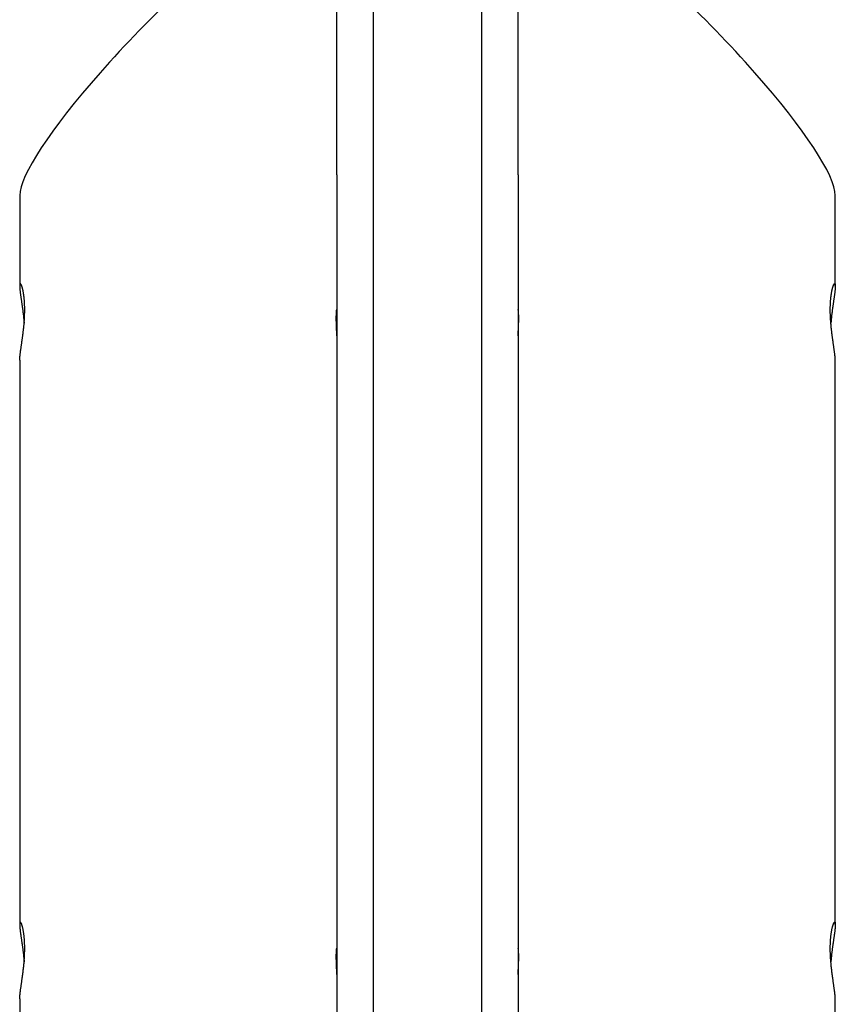
# Model space of a CAD drawing. Extents: x -10043 to 3090, y -2351 to 1377.
# Drawn here: x 67 to 427, y -477 to -42 of the extents above; entities that cross this region are included whole.
import ezdxf

# ---------------------------------------------------------------- set-up
doc = ezdxf.new("R2010")
doc.units = 0

msp = doc.modelspace()

# ---------------------------------------------------------------- linework, layer by layer
at = {"color": 7, "linetype": 'Continuous'}
for p, q in [((206.53, -111.01), (206.53, 541.13)), ((222.53, 539.07), (222.53, -1111.33)), ((270.53, -1111.33), (270.53, 533.68)), ((286.53, -111.01), (286.53, 532.16)), ((206.53, -111.01), (206.53, -481.25)), ((286.53, -111.01), (286.53, -481.25)), ((66.53, -120.05), (66.53, -160.04)), ((426.53, -160.04), (426.53, -120.05)), ((66.53, -192.84), (66.53, -441.95)), ((426.53, -441.95), (426.53, -192.84)), ((66.53, -474.74), (66.53, -789.64)), ((426.53, -789.64), (426.53, -474.74))]:
    msp.add_line(p, q, dxfattribs=at)
for points in [[(68.75, -170.45), (68.75, -170.11), (68.74, -169.78), (68.74, -169.45), (68.73, -169.11), (68.72, -168.79), (68.71, -168.46), (68.7, -168.14), (68.69, -167.82), (68.67, -167.5), (68.66, -167.19), (68.64, -166.89), (68.62, -166.59), (68.59, -166.29), (68.57, -166), (68.54, -165.71), (68.51, -165.43), (68.48, -165.15), (68.45, -164.88), (68.42, -164.61), (68.39, -164.34), (68.35, -164.09), (68.32, -163.83), (68.28, -163.58), (68.24, -163.34), (68.2, -163.1), (68.16, -162.87), (68.12, -162.65), (68.08, -162.43), (68.04, -162.21), (67.99, -162), (67.95, -161.8), (67.9, -161.61), (67.86, -161.42), (67.81, -161.23), (67.77, -161.06), (67.72, -160.89), (67.68, -160.72), (67.63, -160.57), (67.58, -160.41), (67.54, -160.27), (67.49, -160.13), (67.44, -160), (67.4, -159.88), (67.35, -159.76), (67.31, -159.66), (67.26, -159.55), (67.22, -159.46), (67.18, -159.37), (67.14, -159.3), (67.09, -159.22), (67.05, -159.16), (67.02, -159.11), (66.98, -159.06), (66.94, -159.02), (66.9, -158.99), (66.87, -158.96), (66.84, -158.94), (66.81, -158.94), (66.78, -158.93), (66.75, -158.94), (66.72, -158.95), (66.69, -158.98), (66.67, -159.01), (66.65, -159.04), (66.63, -159.09), (66.61, -159.14), (66.59, -159.21), (66.58, -159.28), (66.57, -159.35), (66.56, -159.44), (66.55, -159.53), (66.54, -159.63), (66.53, -159.73), (66.53, -159.84), (66.53, -159.96), (66.53, -160.09), (66.53, -160.22), (66.54, -160.36), (66.54, -160.51), (66.55, -160.67), (66.56, -160.83), (66.57, -160.99), (66.59, -161.17), (66.6, -161.35), (66.62, -161.53), (66.64, -161.73), (66.66, -161.93), (66.68, -162.13), (66.7, -162.34), (66.73, -162.56), (66.76, -162.78), (66.78, -163), (66.81, -163.24), (66.84, -163.48), (66.88, -163.72), (66.91, -163.97), (66.94, -164.22), (66.98, -164.48), (67.02, -164.75), (67.05, -165.02), (67.09, -165.29), (67.13, -165.57), (67.18, -165.86), (67.22, -166.15), (67.26, -166.44), (67.3, -166.74), (67.35, -167.04), (67.39, -167.35), (67.44, -167.66), (67.48, -167.98), (67.53, -168.3), (67.57, -168.62), (67.62, -168.95), (67.67, -169.28), (67.71, -169.61), (67.76, -169.95), (67.8, -170.28), (67.85, -170.62), (67.89, -170.96), (67.94, -171.29), (67.98, -171.63), (68.02, -171.96), (68.06, -172.3), (68.1, -172.63), (68.14, -172.95), (68.18, -173.28), (68.22, -173.6), (68.25, -173.93), (68.28, -174.24), (68.31, -174.56), (68.34, -174.87), (68.37, -175.18), (68.4, -175.49), (68.43, -175.8), (68.45, -176.11), (68.48, -176.42)], [(424.31, -170.45), (424.31, -170.11), (424.32, -169.78), (424.32, -169.45), (424.33, -169.11), (424.34, -168.79), (424.35, -168.46), (424.36, -168.14), (424.37, -167.82), (424.38, -167.5), (424.4, -167.19), (424.42, -166.89), (424.44, -166.59), (424.47, -166.29), (424.49, -166), (424.52, -165.71), (424.54, -165.43), (424.57, -165.15), (424.61, -164.88), (424.64, -164.61), (424.67, -164.34), (424.71, -164.09), (424.74, -163.83), (424.78, -163.58), (424.82, -163.34), (424.86, -163.1), (424.9, -162.87), (424.94, -162.65), (424.98, -162.43), (425.02, -162.21), (425.07, -162), (425.11, -161.8), (425.15, -161.61), (425.2, -161.42), (425.24, -161.23), (425.29, -161.06), (425.34, -160.89), (425.38, -160.72), (425.43, -160.57), (425.48, -160.41), (425.52, -160.27), (425.57, -160.13), (425.61, -160), (425.66, -159.88), (425.71, -159.76), (425.75, -159.66), (425.79, -159.55), (425.84, -159.46), (425.88, -159.37), (425.92, -159.3), (425.96, -159.22), (426, -159.16), (426.04, -159.11), (426.08, -159.06), (426.12, -159.02), (426.15, -158.99), (426.19, -158.96), (426.22, -158.94), (426.25, -158.94), (426.28, -158.93), (426.31, -158.94), (426.34, -158.95), (426.36, -158.98), (426.39, -159.01), (426.41, -159.04), (426.43, -159.09), (426.45, -159.14), (426.46, -159.21), (426.48, -159.28), (426.49, -159.35), (426.5, -159.44), (426.51, -159.53), (426.52, -159.63), (426.52, -159.73), (426.53, -159.84), (426.53, -159.96), (426.53, -160.09), (426.53, -160.22), (426.52, -160.36), (426.52, -160.51), (426.51, -160.67), (426.5, -160.83), (426.49, -160.99), (426.47, -161.17), (426.46, -161.35), (426.44, -161.53), (426.42, -161.73), (426.4, -161.93), (426.38, -162.13), (426.35, -162.34), (426.33, -162.56), (426.3, -162.78), (426.28, -163), (426.25, -163.24), (426.22, -163.48), (426.18, -163.72), (426.15, -163.97), (426.12, -164.22), (426.08, -164.48), (426.04, -164.75), (426, -165.02), (425.96, -165.29), (425.92, -165.57), (425.88, -165.86), (425.84, -166.15), (425.8, -166.44), (425.76, -166.74), (425.71, -167.04), (425.67, -167.35), (425.62, -167.66), (425.58, -167.98), (425.53, -168.3), (425.49, -168.62), (425.44, -168.95), (425.39, -169.28), (425.35, -169.61), (425.3, -169.95), (425.26, -170.28), (425.21, -170.62), (425.17, -170.96), (425.12, -171.29), (425.08, -171.63), (425.04, -171.96), (425, -172.3), (424.96, -172.63), (424.92, -172.95), (424.88, -173.28), (424.84, -173.6), (424.81, -173.93), (424.78, -174.24), (424.75, -174.56), (424.72, -174.87), (424.69, -175.18), (424.66, -175.49), (424.63, -175.8), (424.61, -176.11), (424.58, -176.42)], [(66.54, -192.84), (66.54, -192.73), (66.54, -192.62), (66.54, -192.5), (66.55, -192.39), (66.55, -192.27), (66.56, -192.14), (66.56, -192.01), (66.57, -191.87), (66.58, -191.72), (66.6, -191.56), (66.61, -191.39), (66.63, -191.22), (66.65, -191.04), (66.67, -190.85), (66.69, -190.65), (66.71, -190.44), (66.74, -190.23), (66.76, -190.01), (66.79, -189.78), (66.82, -189.55), (66.85, -189.31), (66.89, -189.07), (66.92, -188.82), (66.95, -188.56), (66.99, -188.3), (67.03, -188.04), (67.07, -187.76), (67.11, -187.49), (67.15, -187.21), (67.19, -186.92), (67.23, -186.63), (67.27, -186.33), (67.32, -186.03), (67.36, -185.73), (67.4, -185.42), (67.45, -185.11), (67.5, -184.79), (67.54, -184.47), (67.59, -184.15), (67.63, -183.82), (67.68, -183.48), (67.73, -183.15), (67.77, -182.81), (67.82, -182.47), (67.86, -182.12), (67.91, -181.77), (67.96, -181.42), (68, -181.07), (68.04, -180.71), (68.09, -180.35), (68.13, -179.99), (68.17, -179.63), (68.21, -179.27), (68.25, -178.91), (68.29, -178.55), (68.33, -178.19), (68.36, -177.83), (68.4, -177.48), (68.43, -177.12), (68.46, -176.77), (68.49, -176.43), (68.52, -176.08), (68.54, -175.74), (68.57, -175.4), (68.59, -175.06), (68.61, -174.73), (68.63, -174.4), (68.65, -174.07), (68.67, -173.75), (68.68, -173.43), (68.7, -173.12), (68.71, -172.81), (68.72, -172.51), (68.72, -172.2), (68.73, -171.91), (68.74, -171.61), (68.74, -171.32), (68.75, -171.03), (68.75, -170.74), (68.75, -170.45)], [(206.52, -182), (206.52, -181.96), (206.52, -181.92), (206.53, -181.88), (206.53, -181.84), (206.53, -181.79), (206.53, -181.73), (206.52, -181.66), (206.52, -181.58), (206.52, -181.5), (206.52, -181.39), (206.51, -181.28), (206.51, -181.16), (206.5, -181.03), (206.49, -180.88), (206.49, -180.73), (206.48, -180.56), (206.47, -180.39), (206.46, -180.21), (206.45, -180.02), (206.44, -179.82), (206.43, -179.61), (206.42, -179.4), (206.41, -179.18), (206.4, -178.96), (206.39, -178.73), (206.38, -178.49), (206.37, -178.25), (206.36, -178.01), (206.35, -177.77), (206.34, -177.52), (206.33, -177.27), (206.32, -177.02), (206.31, -176.76), (206.3, -176.51), (206.3, -176.26), (206.29, -176.01), (206.29, -175.75), (206.28, -175.5), (206.28, -175.25), (206.27, -175.01), (206.27, -174.76), (206.27, -174.52), (206.27, -174.28), (206.27, -174.05), (206.27, -173.82), (206.28, -173.6), (206.28, -173.38), (206.28, -173.16), (206.29, -172.95), (206.3, -172.75), (206.3, -172.55), (206.31, -172.36), (206.32, -172.18), (206.33, -172.01), (206.34, -171.84), (206.35, -171.68), (206.36, -171.53), (206.37, -171.39), (206.38, -171.26), (206.39, -171.14), (206.4, -171.02), (206.41, -170.92), (206.42, -170.82), (206.43, -170.74), (206.44, -170.66), (206.45, -170.6), (206.46, -170.54), (206.47, -170.49), (206.48, -170.46), (206.49, -170.44), (206.5, -170.43), (206.5, -170.43), (206.51, -170.45), (206.51, -170.48), (206.52, -170.52), (206.52, -170.56), (206.52, -170.62), (206.52, -170.67), (206.53, -170.74), (206.53, -170.8)], [(286.54, -182), (286.53, -181.96), (286.53, -181.92), (286.53, -181.88), (286.53, -181.84), (286.53, -181.79), (286.53, -181.73), (286.53, -181.66), (286.54, -181.58), (286.54, -181.5), (286.54, -181.39), (286.55, -181.28), (286.55, -181.16), (286.56, -181.03), (286.57, -180.88), (286.57, -180.73), (286.58, -180.56), (286.59, -180.39), (286.6, -180.21), (286.61, -180.02), (286.62, -179.82), (286.63, -179.61), (286.64, -179.4), (286.65, -179.18), (286.66, -178.96), (286.67, -178.73), (286.68, -178.49), (286.69, -178.25), (286.7, -178.01), (286.71, -177.77), (286.72, -177.52), (286.73, -177.27), (286.74, -177.02), (286.75, -176.76), (286.75, -176.51), (286.76, -176.26), (286.77, -176.01), (286.77, -175.75), (286.78, -175.5), (286.78, -175.25), (286.78, -175.01), (286.79, -174.76), (286.79, -174.52), (286.79, -174.28), (286.79, -174.05), (286.78, -173.82), (286.78, -173.6), (286.78, -173.38), (286.77, -173.16), (286.77, -172.95), (286.76, -172.75), (286.76, -172.55), (286.75, -172.36), (286.74, -172.18), (286.73, -172.01), (286.72, -171.84), (286.71, -171.68), (286.7, -171.53), (286.69, -171.39), (286.68, -171.26), (286.67, -171.14), (286.66, -171.02), (286.65, -170.92), (286.64, -170.82), (286.63, -170.74), (286.62, -170.66), (286.61, -170.6), (286.6, -170.54), (286.59, -170.49), (286.58, -170.46), (286.57, -170.44), (286.56, -170.43), (286.56, -170.43), (286.55, -170.45), (286.55, -170.48), (286.54, -170.52), (286.54, -170.56), (286.54, -170.62), (286.53, -170.67), (286.53, -170.74), (286.53, -170.8)], [(426.52, -192.84), (426.52, -192.73), (426.52, -192.62), (426.51, -192.5), (426.51, -192.39), (426.51, -192.27), (426.5, -192.14), (426.49, -192.01), (426.49, -191.87), (426.48, -191.72), (426.46, -191.56), (426.45, -191.39), (426.43, -191.22), (426.41, -191.04), (426.39, -190.85), (426.37, -190.65), (426.35, -190.44), (426.32, -190.23), (426.29, -190.01), (426.27, -189.78), (426.24, -189.55), (426.2, -189.31), (426.17, -189.07), (426.14, -188.82), (426.1, -188.56), (426.07, -188.3), (426.03, -188.04), (425.99, -187.76), (425.95, -187.49), (425.91, -187.21), (425.87, -186.92), (425.83, -186.63), (425.79, -186.33), (425.74, -186.03), (425.7, -185.73), (425.65, -185.42), (425.61, -185.11), (425.56, -184.79), (425.52, -184.47), (425.47, -184.15), (425.43, -183.82), (425.38, -183.48), (425.33, -183.15), (425.29, -182.81), (425.24, -182.47), (425.19, -182.12), (425.15, -181.77), (425.1, -181.42), (425.06, -181.07), (425.01, -180.71), (424.97, -180.35), (424.93, -179.99), (424.89, -179.63), (424.85, -179.27), (424.81, -178.91), (424.77, -178.55), (424.73, -178.19), (424.7, -177.83), (424.66, -177.48), (424.63, -177.12), (424.6, -176.77), (424.57, -176.43), (424.54, -176.08), (424.52, -175.74), (424.49, -175.4), (424.47, -175.06), (424.45, -174.73), (424.43, -174.4), (424.41, -174.07), (424.39, -173.75), (424.38, -173.43), (424.36, -173.12), (424.35, -172.81), (424.34, -172.51), (424.33, -172.2), (424.33, -171.91), (424.32, -171.61), (424.32, -171.32), (424.31, -171.03), (424.31, -170.74), (424.31, -170.45)], [(68.75, -452.35), (68.75, -452.02), (68.74, -451.69), (68.74, -451.35), (68.73, -451.02), (68.72, -450.69), (68.71, -450.37), (68.7, -450.04), (68.69, -449.73), (68.67, -449.41), (68.66, -449.1), (68.64, -448.79), (68.62, -448.49), (68.59, -448.2), (68.57, -447.9), (68.54, -447.62), (68.51, -447.33), (68.48, -447.06), (68.45, -446.78), (68.42, -446.52), (68.39, -446.25), (68.35, -445.99), (68.32, -445.74), (68.28, -445.49), (68.24, -445.25), (68.2, -445.01), (68.16, -444.78), (68.12, -444.55), (68.08, -444.33), (68.04, -444.12), (67.99, -443.91), (67.95, -443.71), (67.9, -443.51), (67.86, -443.32), (67.81, -443.14), (67.77, -442.96), (67.72, -442.79), (67.68, -442.63), (67.63, -442.47), (67.58, -442.32), (67.54, -442.18), (67.49, -442.04), (67.44, -441.91), (67.4, -441.79), (67.35, -441.67), (67.31, -441.56), (67.26, -441.46), (67.22, -441.37), (67.18, -441.28), (67.14, -441.2), (67.09, -441.13), (67.05, -441.07), (67.02, -441.01), (66.98, -440.97), (66.94, -440.93), (66.9, -440.89), (66.87, -440.87), (66.84, -440.85), (66.81, -440.84), (66.78, -440.84), (66.75, -440.85), (66.72, -440.86), (66.69, -440.88), (66.67, -440.91), (66.65, -440.95), (66.63, -441), (66.61, -441.05), (66.59, -441.11), (66.58, -441.18), (66.57, -441.26), (66.56, -441.34), (66.55, -441.44), (66.54, -441.53), (66.53, -441.64), (66.53, -441.75), (66.53, -441.87), (66.53, -442), (66.53, -442.13), (66.54, -442.27), (66.54, -442.42), (66.55, -442.57), (66.56, -442.73), (66.57, -442.9), (66.59, -443.07), (66.6, -443.26), (66.62, -443.44), (66.64, -443.63), (66.66, -443.83), (66.68, -444.04), (66.7, -444.25), (66.73, -444.46), (66.76, -444.68), (66.78, -444.91), (66.81, -445.14), (66.84, -445.38), (66.88, -445.63), (66.91, -445.88), (66.94, -446.13), (66.98, -446.39), (67.02, -446.65), (67.05, -446.92), (67.09, -447.2), (67.13, -447.48), (67.18, -447.76), (67.22, -448.05), (67.26, -448.35), (67.3, -448.65), (67.35, -448.95), (67.39, -449.26), (67.44, -449.57), (67.48, -449.88), (67.53, -450.2), (67.57, -450.53), (67.62, -450.86), (67.67, -451.19), (67.71, -451.52), (67.76, -451.85), (67.8, -452.19), (67.85, -452.53), (67.89, -452.87), (67.94, -453.2), (67.98, -453.54), (68.02, -453.87), (68.06, -454.2), (68.1, -454.53), (68.14, -454.86), (68.18, -455.19), (68.22, -455.51), (68.25, -455.83), (68.28, -456.15), (68.31, -456.47), (68.34, -456.78), (68.37, -457.09), (68.4, -457.4), (68.43, -457.71), (68.45, -458.02), (68.48, -458.33)], [(424.31, -452.35), (424.31, -452.02), (424.32, -451.69), (424.32, -451.35), (424.33, -451.02), (424.34, -450.69), (424.35, -450.37), (424.36, -450.04), (424.37, -449.73), (424.38, -449.41), (424.4, -449.1), (424.42, -448.79), (424.44, -448.49), (424.47, -448.2), (424.49, -447.9), (424.52, -447.62), (424.54, -447.33), (424.57, -447.06), (424.61, -446.78), (424.64, -446.52), (424.67, -446.25), (424.71, -445.99), (424.74, -445.74), (424.78, -445.49), (424.82, -445.25), (424.86, -445.01), (424.9, -444.78), (424.94, -444.55), (424.98, -444.33), (425.02, -444.12), (425.07, -443.91), (425.11, -443.71), (425.15, -443.51), (425.2, -443.32), (425.24, -443.14), (425.29, -442.96), (425.34, -442.79), (425.38, -442.63), (425.43, -442.47), (425.48, -442.32), (425.52, -442.18), (425.57, -442.04), (425.61, -441.91), (425.66, -441.79), (425.71, -441.67), (425.75, -441.56), (425.79, -441.46), (425.84, -441.37), (425.88, -441.28), (425.92, -441.2), (425.96, -441.13), (426, -441.07), (426.04, -441.01), (426.08, -440.97), (426.12, -440.93), (426.15, -440.89), (426.19, -440.87), (426.22, -440.85), (426.25, -440.84), (426.28, -440.84), (426.31, -440.85), (426.34, -440.86), (426.36, -440.88), (426.39, -440.91), (426.41, -440.95), (426.43, -441), (426.45, -441.05), (426.46, -441.11), (426.48, -441.18), (426.49, -441.26), (426.5, -441.34), (426.51, -441.44), (426.52, -441.53), (426.52, -441.64), (426.53, -441.75), (426.53, -441.87), (426.53, -442), (426.53, -442.13), (426.52, -442.27), (426.52, -442.42), (426.51, -442.57), (426.5, -442.73), (426.49, -442.9), (426.47, -443.07), (426.46, -443.26), (426.44, -443.44), (426.42, -443.63), (426.4, -443.83), (426.38, -444.04), (426.35, -444.25), (426.33, -444.46), (426.3, -444.68), (426.28, -444.91), (426.25, -445.14), (426.22, -445.38), (426.18, -445.63), (426.15, -445.88), (426.12, -446.13), (426.08, -446.39), (426.04, -446.65), (426, -446.92), (425.96, -447.2), (425.92, -447.48), (425.88, -447.76), (425.84, -448.05), (425.8, -448.35), (425.76, -448.65), (425.71, -448.95), (425.67, -449.26), (425.62, -449.57), (425.58, -449.88), (425.53, -450.2), (425.49, -450.53), (425.44, -450.86), (425.39, -451.19), (425.35, -451.52), (425.3, -451.85), (425.26, -452.19), (425.21, -452.53), (425.17, -452.87), (425.12, -453.2), (425.08, -453.54), (425.04, -453.87), (425, -454.2), (424.96, -454.53), (424.92, -454.86), (424.88, -455.19), (424.84, -455.51), (424.81, -455.83), (424.78, -456.15), (424.75, -456.47), (424.72, -456.78), (424.69, -457.09), (424.66, -457.4), (424.63, -457.71), (424.61, -458.02), (424.58, -458.33)], [(66.54, -474.74), (66.54, -474.64), (66.54, -474.53), (66.54, -474.41), (66.55, -474.3), (66.55, -474.18), (66.56, -474.05), (66.56, -473.92), (66.57, -473.78), (66.58, -473.63), (66.6, -473.47), (66.61, -473.3), (66.63, -473.13), (66.65, -472.94), (66.67, -472.75), (66.69, -472.55), (66.71, -472.35), (66.74, -472.14), (66.76, -471.92), (66.79, -471.69), (66.82, -471.46), (66.85, -471.22), (66.89, -470.98), (66.92, -470.73), (66.95, -470.47), (66.99, -470.21), (67.03, -469.94), (67.07, -469.67), (67.11, -469.39), (67.15, -469.11), (67.19, -468.83), (67.23, -468.54), (67.27, -468.24), (67.32, -467.94), (67.36, -467.64), (67.4, -467.33), (67.45, -467.02), (67.5, -466.7), (67.54, -466.38), (67.59, -466.05), (67.63, -465.72), (67.68, -465.39), (67.73, -465.06), (67.77, -464.72), (67.82, -464.37), (67.86, -464.03), (67.91, -463.68), (67.96, -463.33), (68, -462.97), (68.04, -462.62), (68.09, -462.26), (68.13, -461.9), (68.17, -461.54), (68.21, -461.18), (68.25, -460.82), (68.29, -460.46), (68.33, -460.1), (68.36, -459.74), (68.4, -459.39), (68.43, -459.03), (68.46, -458.68), (68.49, -458.33), (68.52, -457.99), (68.54, -457.65), (68.57, -457.31), (68.59, -456.97), (68.61, -456.64), (68.63, -456.31), (68.65, -455.98), (68.67, -455.66), (68.68, -455.34), (68.7, -455.03), (68.71, -454.72), (68.72, -454.41), (68.72, -454.11), (68.73, -453.81), (68.74, -453.52), (68.74, -453.23), (68.75, -452.93), (68.75, -452.64), (68.75, -452.35)], [(206.52, -463.91), (206.52, -463.87), (206.52, -463.83), (206.53, -463.79), (206.53, -463.75), (206.53, -463.7), (206.53, -463.64), (206.52, -463.57), (206.52, -463.49), (206.52, -463.4), (206.52, -463.3), (206.51, -463.19), (206.51, -463.07), (206.5, -462.93), (206.49, -462.79), (206.49, -462.64), (206.48, -462.47), (206.47, -462.3), (206.46, -462.12), (206.45, -461.93), (206.44, -461.73), (206.43, -461.52), (206.42, -461.31), (206.41, -461.09), (206.4, -460.87), (206.39, -460.64), (206.38, -460.4), (206.37, -460.16), (206.36, -459.92), (206.35, -459.67), (206.34, -459.43), (206.33, -459.18), (206.32, -458.92), (206.31, -458.67), (206.3, -458.42), (206.3, -458.17), (206.29, -457.91), (206.29, -457.66), (206.28, -457.41), (206.28, -457.16), (206.27, -456.92), (206.27, -456.67), (206.27, -456.43), (206.27, -456.19), (206.27, -455.96), (206.27, -455.73), (206.28, -455.5), (206.28, -455.28), (206.28, -455.07), (206.29, -454.86), (206.3, -454.66), (206.3, -454.46), (206.31, -454.27), (206.32, -454.09), (206.33, -453.92), (206.34, -453.75), (206.35, -453.59), (206.36, -453.44), (206.37, -453.3), (206.38, -453.17), (206.39, -453.05), (206.4, -452.93), (206.41, -452.83), (206.42, -452.73), (206.43, -452.65), (206.44, -452.57), (206.45, -452.5), (206.46, -452.45), (206.47, -452.4), (206.48, -452.37), (206.49, -452.35), (206.5, -452.34), (206.5, -452.34), (206.51, -452.36), (206.51, -452.39), (206.52, -452.42), (206.52, -452.47), (206.52, -452.52), (206.52, -452.58), (206.53, -452.64), (206.53, -452.71)], [(286.54, -463.91), (286.53, -463.87), (286.53, -463.83), (286.53, -463.79), (286.53, -463.75), (286.53, -463.7), (286.53, -463.64), (286.53, -463.57), (286.54, -463.49), (286.54, -463.4), (286.54, -463.3), (286.55, -463.19), (286.55, -463.07), (286.56, -462.93), (286.57, -462.79), (286.57, -462.64), (286.58, -462.47), (286.59, -462.3), (286.6, -462.12), (286.61, -461.93), (286.62, -461.73), (286.63, -461.52), (286.64, -461.31), (286.65, -461.09), (286.66, -460.87), (286.67, -460.64), (286.68, -460.4), (286.69, -460.16), (286.7, -459.92), (286.71, -459.67), (286.72, -459.43), (286.73, -459.18), (286.74, -458.92), (286.75, -458.67), (286.75, -458.42), (286.76, -458.17), (286.77, -457.91), (286.77, -457.66), (286.78, -457.41), (286.78, -457.16), (286.78, -456.92), (286.79, -456.67), (286.79, -456.43), (286.79, -456.19), (286.79, -455.96), (286.78, -455.73), (286.78, -455.5), (286.78, -455.28), (286.77, -455.07), (286.77, -454.86), (286.76, -454.66), (286.76, -454.46), (286.75, -454.27), (286.74, -454.09), (286.73, -453.92), (286.72, -453.75), (286.71, -453.59), (286.7, -453.44), (286.69, -453.3), (286.68, -453.17), (286.67, -453.05), (286.66, -452.93), (286.65, -452.83), (286.64, -452.73), (286.63, -452.65), (286.62, -452.57), (286.61, -452.5), (286.6, -452.45), (286.59, -452.4), (286.58, -452.37), (286.57, -452.35), (286.56, -452.34), (286.56, -452.34), (286.55, -452.36), (286.55, -452.39), (286.54, -452.42), (286.54, -452.47), (286.54, -452.52), (286.53, -452.58), (286.53, -452.64), (286.53, -452.71)], [(426.52, -474.74), (426.52, -474.64), (426.52, -474.53), (426.51, -474.41), (426.51, -474.3), (426.51, -474.18), (426.5, -474.05), (426.49, -473.92), (426.49, -473.78), (426.48, -473.63), (426.46, -473.47), (426.45, -473.3), (426.43, -473.13), (426.41, -472.94), (426.39, -472.75), (426.37, -472.55), (426.35, -472.35), (426.32, -472.14), (426.29, -471.92), (426.27, -471.69), (426.24, -471.46), (426.2, -471.22), (426.17, -470.98), (426.14, -470.73), (426.1, -470.47), (426.07, -470.21), (426.03, -469.94), (425.99, -469.67), (425.95, -469.39), (425.91, -469.11), (425.87, -468.83), (425.83, -468.54), (425.79, -468.24), (425.74, -467.94), (425.7, -467.64), (425.65, -467.33), (425.61, -467.02), (425.56, -466.7), (425.52, -466.38), (425.47, -466.05), (425.43, -465.72), (425.38, -465.39), (425.33, -465.06), (425.29, -464.72), (425.24, -464.37), (425.19, -464.03), (425.15, -463.68), (425.1, -463.33), (425.06, -462.97), (425.01, -462.62), (424.97, -462.26), (424.93, -461.9), (424.89, -461.54), (424.85, -461.18), (424.81, -460.82), (424.77, -460.46), (424.73, -460.1), (424.7, -459.74), (424.66, -459.39), (424.63, -459.03), (424.6, -458.68), (424.57, -458.33), (424.54, -457.99), (424.52, -457.65), (424.49, -457.31), (424.47, -456.97), (424.45, -456.64), (424.43, -456.31), (424.41, -455.98), (424.39, -455.66), (424.38, -455.34), (424.36, -455.03), (424.35, -454.72), (424.34, -454.41), (424.33, -454.11), (424.33, -453.81), (424.32, -453.52), (424.32, -453.23), (424.31, -452.93), (424.31, -452.64), (424.31, -452.35)]]:
    msp.add_lwpolyline(points, dxfattribs=at)
for centre, major_axis, start_param, end_param in [((136.53, -54.27), (68.94, 68.94), 0.856089, 2.96706), ((356.53, -54.27), (68.94, -68.94), 0.174533, 2.285504)]:
    msp.add_ellipse(centre, major_axis=major_axis, ratio=0.176327, start_param=start_param, end_param=end_param, dxfattribs=at)

doc.saveas('drawing.dxf')
